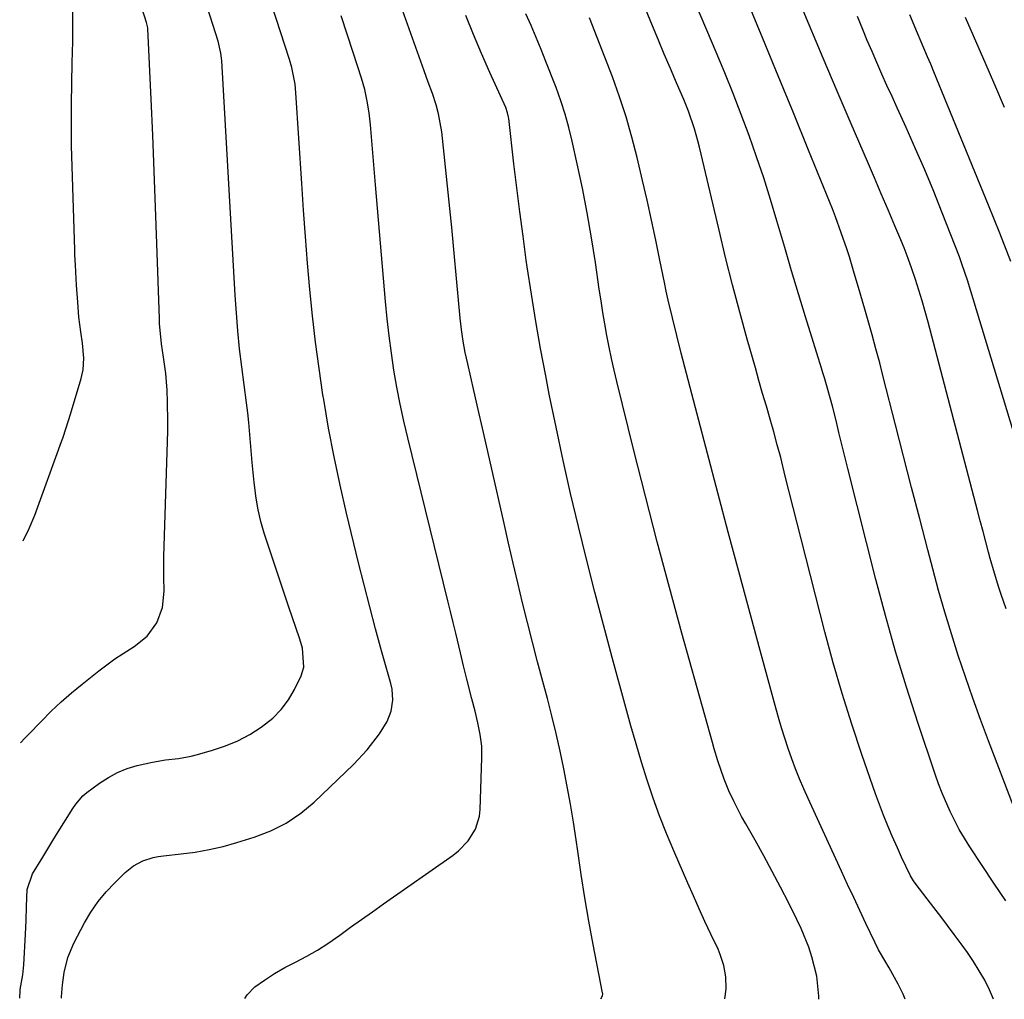
# Model space of a CAD drawing. Units: inches. Extents: x 1900733 to 1906043, y 464263 to 469577.
# Drawn here: x 1900733 to 1900971, y 464269 to 464506 of the extents above; entities that cross this region are included whole.
import ezdxf

# ---------------------------------------------------------------- set-up
doc = ezdxf.new("R2010")
doc.units = ezdxf.units.IN
doc.header["$MEASUREMENT"] = 0
doc.layers.add('7', color=7, linetype='Continuous')
doc.layers.add('8', color=7, linetype='Continuous')

msp = doc.modelspace()

# ---------------------------------------------------------------- linework, layer by layer
at = {"layer": '7', "color": 18}
for points in [[(1900733.18, 464269.44, 1838), (1900733.28, 464271.29, 1838), (1900733.3, 464271.52, 1838), (1900733.93, 464275.05, 1838), (1900734.13, 464276.65, 1838), (1900734.19, 464277.45, 1838), (1900734.62, 464284.87, 1838), (1900734.77, 464288.22, 1838), (1900734.82, 464291.58, 1838), (1900735.01, 464295.73, 1838), (1900736.29, 464299.47, 1838), (1900738.76, 464303.55, 1838), (1900740.99, 464307.18, 1838), (1900742.11, 464308.98, 1838), (1900746.03, 464315.26, 1838), (1900746.76, 464316.35, 1838), (1900748.45, 464318.36, 1838), (1900749.45, 464319.2, 1838), (1900752.5, 464321.45, 1838), (1900754.62, 464322.83, 1838), (1900756.82, 464324.02, 1838), (1900759.16, 464324.94, 1838), (1900761.58, 464325.67, 1838), (1900765.28, 464326.53, 1838), (1900768.41, 464327.04, 1838), (1900771.56, 464327.42, 1838), (1900774.67, 464327.99, 1838), (1900776.2, 464328.38, 1838), (1900779.81, 464329.4, 1838), (1900782.92, 464330.44, 1838), (1900785.94, 464331.68, 1838), (1900788.82, 464333.22, 1838), (1900791.6, 464334.95, 1838), (1900794.4, 464337.17, 1838), (1900796.45, 464339.22, 1838), (1900798.16, 464341.56, 1838), (1900799.64, 464344.09, 1838), (1900801.23, 464347.37, 1838), (1900801.92, 464349.52, 1838), (1900801.58, 464354.06, 1838), (1900800.94, 464356.29, 1838), (1900798.22, 464364.21, 1838), (1900796.91, 464368.07, 1838), (1900795.6, 464371.94, 1838), (1900794.32, 464375.81, 1838), (1900793.05, 464379.68, 1838), (1900792.32, 464381.92, 1838), (1900791.51, 464384.7, 1838), (1900790.83, 464387.5, 1838), (1900790.33, 464390.35, 1838), (1900789.85, 464394.18, 1838), (1900789.41, 464398.99, 1838), (1900789.03, 464403.81, 1838), (1900788.61, 464408.63, 1838), (1900788.34, 464411.03, 1838), (1900788.04, 464413.43, 1838), (1900786.89, 464422.15, 1838), (1900786.37, 464426.47, 1838), (1900785.93, 464430.8, 1838), (1900785.58, 464435.14, 1838), (1900785.3, 464439.48, 1838), (1900782.06, 464496.18, 1838), (1900782.01, 464496.79, 1838), (1900781.86, 464497.99, 1838), (1900781.16, 464500.94, 1838), (1900767.6, 464543.31, 1838)], [(1900971.63, 464292.92, 1854), (1900968.79, 464297.23, 1854), (1900965.94, 464301.52, 1854), (1900962.93, 464306.05, 1854), (1900960.39, 464310.2, 1854), (1900958.17, 464314.53, 1854), (1900956.25, 464319, 1854), (1900955.38, 464321.27, 1854), (1900954.57, 464323.57, 1854), (1900950.38, 464336.06, 1854), (1900947.62, 464344.64, 1854), (1900944.98, 464353.26, 1854), (1900942.55, 464361.95, 1854), (1900940.24, 464370.67, 1854), (1900933.49, 464397.5, 1854), (1900932.76, 464400.41, 1854), (1900932.04, 464403.31, 1854), (1900931.32, 464406.21, 1854), (1900930.6, 464409.12, 1854), (1900929.74, 464412.6, 1854), (1900928.48, 464417.22, 1854), (1900927.78, 464419.51, 1854), (1900927.43, 464420.65, 1854), (1900927.07, 464421.8, 1854), (1900923.25, 464434.19, 1854), (1900921.54, 464439.79, 1854), (1900919.85, 464445.39, 1854), (1900918.19, 464451, 1854), (1900916.55, 464456.62, 1854), (1900916.31, 464457.43, 1854), (1900914.75, 464462.63, 1854), (1900913.11, 464467.81, 1854), (1900911.37, 464472.95, 1854), (1900909.56, 464478.07, 1854), (1900907.66, 464483.16, 1854), (1900905.71, 464488.23, 1854), (1900903.68, 464493.27, 1854), (1900901.61, 464498.28, 1854), (1900888.47, 464529.31, 1854)], [(1900873.76, 464269.26, 1844), (1900874.14, 464269.99, 1844), (1900874.19, 464270.47, 1844), (1900874.16, 464270.71, 1844), (1900871.89, 464282.41, 1844), (1900870.85, 464288.04, 1844), (1900869.86, 464293.68, 1844), (1900868.96, 464299.33, 1844), (1900868.12, 464305, 1844), (1900867.74, 464307.7, 1844), (1900867.09, 464312.01, 1844), (1900866.39, 464316.32, 1844), (1900865.62, 464320.62, 1844), (1900864.79, 464324.9, 1844), (1900863.88, 464329.18, 1844), (1900862.92, 464333.43, 1844), (1900861.88, 464337.67, 1844), (1900860.79, 464341.9, 1844), (1900859.68, 464345.99, 1844), (1900858.42, 464350.75, 1844), (1900857.18, 464355.52, 1844), (1900855.98, 464360.29, 1844), (1900854.8, 464365.07, 1844), (1900853.65, 464369.86, 1844), (1900852.52, 464374.65, 1844), (1900851.42, 464379.45, 1844), (1900850.33, 464384.25, 1844), (1900847.22, 464398.09, 1844), (1900846.18, 464402.68, 1844), (1900845.14, 464407.26, 1844), (1900844.08, 464411.84, 1844), (1900843.02, 464416.42, 1844), (1900841.53, 464422.84, 1844), (1900840.94, 464425.58, 1844), (1900840.45, 464428.35, 1844), (1900840.05, 464431.13, 1844), (1900839.74, 464433.92, 1844), (1900838.85, 464443.47, 1844), (1900838.27, 464449.65, 1844), (1900837.66, 464455.82, 1844), (1900837.03, 464461.99, 1844), (1900836.39, 464468.16, 1844), (1900835.24, 464478.98, 1844), (1900834.49, 464483.36, 1844), (1900833.92, 464485.52, 1844), (1900832.98, 464488.26, 1844), (1900831.99, 464490.98, 1844), (1900831.01, 464493.7, 1844), (1900820.51, 464523.16, 1844)], [(1900968.7, 464269.14, 1852), (1900967.72, 464271.42, 1852), (1900966.55, 464273.76, 1852), (1900965.24, 464276.03, 1852), (1900963.86, 464278.26, 1852), (1900962.4, 464280.43, 1852), (1900960.87, 464282.56, 1852), (1900959.19, 464284.81, 1852), (1900957.57, 464286.98, 1852), (1900955.93, 464289.15, 1852), (1900954.29, 464291.31, 1852), (1900952.64, 464293.46, 1852), (1900949.77, 464297.2, 1852), (1900949.35, 464297.78, 1852), (1900948.59, 464299, 1852), (1900946.46, 464303.51, 1852), (1900945.44, 464305.79, 1852), (1900944.21, 464308.57, 1852), (1900943.12, 464311.12, 1852), (1900942.07, 464313.68, 1852), (1900941.09, 464316.27, 1852), (1900940.14, 464318.88, 1852), (1900936.86, 464328.32, 1852), (1900934.4, 464335.69, 1852), (1900932.06, 464343.09, 1852), (1900929.92, 464350.55, 1852), (1900927.9, 464358.05, 1852), (1900922.16, 464380.51, 1852), (1900921.19, 464384.31, 1852), (1900920.23, 464388.1, 1852), (1900919.29, 464391.9, 1852), (1900918.34, 464395.7, 1852), (1900917.22, 464400.16, 1852), (1900916.4, 464403.28, 1852), (1900915.55, 464406.4, 1852), (1900914.66, 464409.5, 1852), (1900913.76, 464412.6, 1852), (1900912.86, 464415.71, 1852), (1900911.97, 464418.81, 1852), (1900911.09, 464421.92, 1852), (1900909.13, 464428.82, 1852), (1900907.32, 464435.39, 1852), (1900905.56, 464441.97, 1852), (1900903.9, 464448.58, 1852), (1900902.3, 464455.21, 1852), (1900897.58, 464475.29, 1852), (1900897.21, 464476.76, 1852), (1900896.4, 464479.67, 1852), (1900894.94, 464483.97, 1852), (1900893.8, 464486.77, 1852), (1900892.02, 464490.86, 1852), (1900890.54, 464494.29, 1852), (1900889.07, 464497.73, 1852), (1900887.63, 464501.18, 1852), (1900886.2, 464504.64, 1852), (1900879.84, 464520.14, 1852)], [(1900971.74, 464363.61, 1858), (1900970.54, 464367.05, 1858), (1900969.97, 464368.78, 1858), (1900968.9, 464372.26, 1858), (1900967.91, 464375.76, 1858), (1900967.5, 464377.29, 1858), (1900966.82, 464379.81, 1858), (1900966.15, 464382.33, 1858), (1900965.48, 464384.85, 1858), (1900964.81, 464387.38, 1858), (1900952.88, 464432.92, 1858), (1900952.17, 464435.53, 1858), (1900951.43, 464438.12, 1858), (1900950.64, 464440.7, 1858), (1900949.81, 464443.27, 1858), (1900948.93, 464445.83, 1858), (1900948.01, 464448.36, 1858), (1900947.04, 464450.88, 1858), (1900946.02, 464453.38, 1858), (1900944.84, 464456.2, 1858), (1900943.2, 464460.1, 1858), (1900941.55, 464463.99, 1858), (1900939.89, 464467.88, 1858), (1900938.22, 464471.77, 1858), (1900934.29, 464480.88, 1858), (1900930.87, 464488.85, 1858), (1900927.48, 464496.83, 1858), (1900924.13, 464504.83, 1858), (1900920.8, 464512.84, 1858)], [(1900733.36, 464331.2, 1836), (1900734.49, 464332.37, 1836), (1900735.2, 464333.1, 1836), (1900738.42, 464336.44, 1836), (1900740.78, 464338.8, 1836), (1900743.21, 464341.09, 1836), (1900745.72, 464343.27, 1836), (1900748.29, 464345.4, 1836), (1900752.34, 464348.61, 1836), (1900756.21, 464351.47, 1836), (1900758.22, 464352.8, 1836), (1900760.89, 464354.46, 1836), (1900763.99, 464356.95, 1836), (1900766.32, 464360.17, 1836), (1900767.72, 464363.9, 1836), (1900768.13, 464367.86, 1836), (1900768.06, 464371.26, 1836), (1900768.07, 464376.26, 1836), (1900768.13, 464378.75, 1836), (1900768.97, 464406.58, 1836), (1900769.01, 464408.9, 1836), (1900768.95, 464413.55, 1836), (1900768.82, 464416.52, 1836), (1900768.5, 464420.51, 1836), (1900767.99, 464424.47, 1836), (1900767.51, 464427.69, 1836), (1900767.03, 464432.59, 1836), (1900767, 464433.38, 1836), (1900766.98, 464433.78, 1836), (1900766.36, 464452, 1836), (1900766.04, 464460.72, 1836), (1900765.71, 464469.44, 1836), (1900765.34, 464478.15, 1836), (1900764.95, 464486.87, 1836), (1900764.15, 464503.91, 1836), (1900764.14, 464504.1, 1836), (1900764.09, 464504.48, 1836), (1900763.88, 464505.4, 1836), (1900761.69, 464512.38, 1836)], [(1900973.53, 464315.89, 1856), (1900967.45, 464331.7, 1856), (1900965.53, 464336.82, 1856), (1900963.67, 464341.96, 1856), (1900961.88, 464347.12, 1856), (1900960.14, 464352.31, 1856), (1900958.5, 464357.52, 1856), (1900956.91, 464362.75, 1856), (1900955.42, 464368.01, 1856), (1900953.99, 464373.29, 1856), (1900952.81, 464377.83, 1856), (1900950.84, 464385.39, 1856), (1900948.88, 464392.96, 1856), (1900946.94, 464400.53, 1856), (1900945, 464408.1, 1856), (1900942.04, 464419.74, 1856), (1900941.16, 464423.12, 1856), (1900940.26, 464426.5, 1856), (1900939.33, 464429.86, 1856), (1900938.38, 464433.22, 1856), (1900937.71, 464435.52, 1856), (1900936.43, 464439.93, 1856), (1900935.79, 464442.13, 1856), (1900935.01, 464444.8, 1856), (1900933.82, 464448.73, 1856), (1900933.19, 464450.68, 1856), (1900931.88, 464454.56, 1856), (1900930.46, 464458.41, 1856), (1900929.71, 464460.32, 1856), (1900923.95, 464474.53, 1856), (1900920.29, 464483.54, 1856), (1900916.62, 464492.54, 1856), (1900912.91, 464501.52, 1856), (1900909.19, 464510.5, 1856)], [(1900733.99, 464380.08, 1834), (1900735.5, 464383.03, 1834), (1900736.83, 464386.29, 1834), (1900743.31, 464404.09, 1834), (1900743.61, 464404.91, 1834), (1900744.44, 464407.39, 1834), (1900745.47, 464410.72, 1834), (1900748.01, 464419.34, 1834), (1900748.19, 464420.02, 1834), (1900748.5, 464421.39, 1834), (1900748.73, 464424.19, 1834), (1900748.33, 464427.85, 1834), (1900747.95, 464430.58, 1834), (1900747.51, 464434.18, 1834), (1900747.21, 464437.79, 1834), (1900746.95, 464441.89, 1834), (1900746.64, 464446.76, 1834), (1900746.53, 464449.2, 1834), (1900746.48, 464450.42, 1834), (1900745.85, 464470.55, 1834), (1900745.73, 464475.59, 1834), (1900745.67, 464480.64, 1834), (1900745.69, 464485.69, 1834), (1900745.77, 464490.74, 1834), (1900745.89, 464495.69, 1834), (1900745.95, 464498.26, 1834), (1900746, 464500.84, 1834), (1900746.04, 464503.41, 1834), (1900746.07, 464505.99, 1834), (1900746.1, 464510.22, 1834)], [(1900787.63, 464269.37, 1842), (1900788.18, 464270.2, 1842), (1900790.05, 464272.14, 1842), (1900792.41, 464273.8, 1842), (1900794.83, 464275.38, 1842), (1900797.33, 464276.81, 1842), (1900799.89, 464278.16, 1842), (1900802.63, 464279.59, 1842), (1900805.2, 464281.04, 1842), (1900807.69, 464282.64, 1842), (1900810.58, 464284.65, 1842), (1900813.21, 464286.56, 1842), (1900815.84, 464288.45, 1842), (1900818.49, 464290.33, 1842), (1900821.14, 464292.21, 1842), (1900838.01, 464304.04, 1842), (1900839.32, 464305.08, 1842), (1900841.62, 464307.48, 1842), (1900843.39, 464310.29, 1842), (1900844.36, 464313.41, 1842), (1900844.55, 464315.05, 1842), (1900844.97, 464327.57, 1842), (1900844.92, 464330.41, 1842), (1900844.56, 464333.23, 1842), (1900843.99, 464336.03, 1842), (1900843.31, 464338.8, 1842), (1900842.51, 464341.8, 1842), (1900841.3, 464346.58, 1842), (1900840.53, 464349.77, 1842), (1900839.77, 464352.96, 1842), (1900838.65, 464357.67, 1842), (1900838.02, 464360.3, 1842), (1900837.38, 464362.93, 1842), (1900836.74, 464365.56, 1842), (1900827.05, 464404.93, 1842), (1900826.1, 464409.01, 1842), (1900825.21, 464413.1, 1842), (1900824.42, 464417.21, 1842), (1900823.69, 464421.33, 1842), (1900823.06, 464425.46, 1842), (1900822.5, 464429.61, 1842), (1900822.03, 464433.77, 1842), (1900821.63, 464437.93, 1842), (1900819.23, 464466.13, 1842), (1900818.99, 464469.04, 1842), (1900818.75, 464471.94, 1842), (1900818.51, 464474.85, 1842), (1900818.27, 464477.75, 1842), (1900818.03, 464480.68, 1842), (1900817.72, 464483.55, 1842), (1900817.25, 464486.4, 1842), (1900816.63, 464489.21, 1842), (1900815.83, 464491.99, 1842), (1900813.85, 464498.15, 1842), (1900812.41, 464502.6, 1842), (1900810.94, 464507.05, 1842)], [(1900903.7, 464269.22, 1846), (1900903.87, 464270.37, 1846), (1900904.01, 464271.77, 1846), (1900903.96, 464274.56, 1846), (1900903.47, 464277.33, 1846), (1900902.61, 464280, 1846), (1900902.06, 464281.3, 1846), (1900900.35, 464284.87, 1846), (1900898.91, 464287.94, 1846), (1900897.48, 464291.03, 1846), (1900896.1, 464294.13, 1846), (1900894.73, 464297.23, 1846), (1900891.35, 464305.02, 1846), (1900889.6, 464309.25, 1846), (1900887.93, 464313.51, 1846), (1900886.4, 464317.81, 1846), (1900884.95, 464322.15, 1846), (1900883.59, 464326.52, 1846), (1900882.27, 464330.9, 1846), (1900881, 464335.3, 1846), (1900879.77, 464339.71, 1846), (1900876.47, 464351.81, 1846), (1900874.35, 464359.72, 1846), (1900872.27, 464367.65, 1846), (1900870.25, 464375.59, 1846), (1900868.29, 464383.54, 1846), (1900866.4, 464391.51, 1846), (1900864.59, 464399.5, 1846), (1900862.89, 464407.51, 1846), (1900861.26, 464415.54, 1846), (1900860.39, 464419.97, 1846), (1900859.16, 464426.54, 1846), (1900857.99, 464433.12, 1846), (1900856.93, 464439.72, 1846), (1900855.94, 464446.33, 1846), (1900855.7, 464447.96, 1846), (1900854.9, 464453.77, 1846), (1900854.13, 464459.59, 1846), (1900853.41, 464465.41, 1846), (1900852.72, 464471.23, 1846), (1900851.47, 464482.2, 1846), (1900851.43, 464482.55, 1846), (1900851.19, 464483.55, 1846), (1900850.71, 464484.85, 1846), (1900846.89, 464493.32, 1846), (1900844.88, 464497.89, 1846), (1900842.93, 464502.48, 1846), (1900841.07, 464507.11, 1846)], [(1900926.46, 464269.19, 1848), (1900926.43, 464269.9, 1848), (1900925.93, 464274.72, 1848), (1900924.79, 464279.43, 1848), (1900924.01, 464281.74, 1848), (1900922.18, 464286.25, 1848), (1900921.14, 464288.46, 1848), (1900919.16, 464292.4, 1848), (1900917.19, 464296.24, 1848), (1900915.19, 464300.06, 1848), (1900913.13, 464303.84, 1848), (1900911.03, 464307.61, 1848), (1900908.75, 464311.62, 1848), (1900907.78, 464313.37, 1848), (1900905.96, 464316.94, 1848), (1900904.71, 464319.59, 1848), (1900903.51, 464322.43, 1848), (1900902.01, 464326.79, 1848), (1900901.12, 464329.74, 1848), (1900900.7, 464331.22, 1848), (1900893.33, 464357.71, 1848), (1900890.32, 464368.74, 1848), (1900887.37, 464379.78, 1848), (1900884.52, 464390.84, 1848), (1900881.73, 464401.92, 1848), (1900877.62, 464418.59, 1848), (1900876.96, 464421.36, 1848), (1900876.34, 464424.13, 1848), (1900875.76, 464426.91, 1848), (1900875.21, 464429.7, 1848), (1900874.7, 464432.5, 1848), (1900874.22, 464435.3, 1848), (1900873.77, 464438.11, 1848), (1900873.34, 464440.92, 1848), (1900872.41, 464447.34, 1848), (1900871.46, 464453.35, 1848), (1900870.43, 464459.35, 1848), (1900869.26, 464465.32, 1848), (1900868.01, 464471.27, 1848), (1900866.81, 464476.68, 1848), (1900866, 464479.99, 1848), (1900865.09, 464483.26, 1848), (1900864.04, 464486.49, 1848), (1900862.89, 464489.69, 1848), (1900860.46, 464496, 1848), (1900859.31, 464498.91, 1848), (1900858.12, 464501.81, 1848), (1900856.88, 464504.68, 1848), (1900855.6, 464507.54, 1848)], [(1900972.91, 464447.6, 1862), (1900970.24, 464454.43, 1862), (1900967.51, 464461.23, 1862), (1900954.26, 464493.52, 1862), (1900953.51, 464495.33, 1862), (1900952.75, 464497.13, 1862), (1900951.2, 464500.72, 1862), (1900950.27, 464502.85, 1862), (1900948.42, 464507.27, 1862)], [(1900971.35, 464484.9, 1864), (1900969.01, 464490.34, 1864), (1900966.64, 464495.76, 1864), (1900965.76, 464497.76, 1864), (1900963.84, 464502.18, 1864), (1900961.94, 464506.62, 1864)]]:
    msp.add_polyline3d(points, dxfattribs=at)
at = {"layer": '8', "color": 18}
for points in [[(1900743.29, 464269.42, 1840), (1900743.28, 464269.75, 1840), (1900743.5, 464272.65, 1840), (1900743.96, 464275.65, 1840), (1900744.84, 464279.27, 1840), (1900746.29, 464282.7, 1840), (1900748.86, 464287.6, 1840), (1900750.41, 464290.24, 1840), (1900752.12, 464292.77, 1840), (1900754.06, 464295.12, 1840), (1900756.15, 464297.35, 1840), (1900758.72, 464299.83, 1840), (1900760.72, 464301.43, 1840), (1900762.98, 464302.62, 1840), (1900765.43, 464303.42, 1840), (1900766.69, 464303.68, 1840), (1900767.97, 464303.87, 1840), (1900772.24, 464304.31, 1840), (1900775.65, 464304.77, 1840), (1900779.03, 464305.36, 1840), (1900782.37, 464306.14, 1840), (1900785.68, 464307.06, 1840), (1900789.92, 464308.37, 1840), (1900793.89, 464309.9, 1840), (1900797.66, 464311.77, 1840), (1900801.14, 464314.15, 1840), (1900804.41, 464316.86, 1840), (1900813.91, 464325.91, 1840), (1900817.25, 464329.47, 1840), (1900820.19, 464333.37, 1840), (1900822.08, 464336.34, 1840), (1900823.03, 464338.83, 1840), (1900823.42, 464341.5, 1840), (1900823.24, 464344.17, 1840), (1900822.95, 464345.5, 1840), (1900820.71, 464353.44, 1840), (1900819.24, 464358.73, 1840), (1900817.82, 464364.04, 1840), (1900816.45, 464369.36, 1840), (1900815.13, 464374.69, 1840), (1900812.23, 464386.7, 1840), (1900810.66, 464393.54, 1840), (1900809.2, 464400.39, 1840), (1900807.9, 464407.28, 1840), (1900806.71, 464414.19, 1840), (1900806.52, 464415.36, 1840), (1900805.57, 464421.71, 1840), (1900804.7, 464428.07, 1840), (1900803.98, 464434.45, 1840), (1900803.35, 464440.83, 1840), (1900802.81, 464447.23, 1840), (1900802.3, 464453.63, 1840), (1900801.84, 464460.04, 1840), (1900801.4, 464466.44, 1840), (1900799.99, 464488.44, 1840), (1900799.8, 464490.48, 1840), (1900799.02, 464494.5, 1840), (1900798.45, 464496.47, 1840), (1900785.73, 464535.75, 1840)], [(1900947.32, 464269.17, 1850), (1900946.8, 464270.38, 1850), (1900945.59, 464272.83, 1850), (1900943.42, 464276.75, 1850), (1900942.4, 464278.5, 1850), (1900940.87, 464281.13, 1850), (1900939.96, 464282.94, 1850), (1900937.84, 464287.44, 1850), (1900936.35, 464290.61, 1850), (1900934.87, 464293.78, 1850), (1900933.4, 464296.95, 1850), (1900931.93, 464300.13, 1850), (1900923.87, 464317.69, 1850), (1900922.81, 464320.07, 1850), (1900921.79, 464322.48, 1850), (1900920.82, 464324.9, 1850), (1900919.9, 464327.34, 1850), (1900919.03, 464329.8, 1850), (1900918.2, 464332.28, 1850), (1900917.44, 464334.77, 1850), (1900916.71, 464337.28, 1850), (1900916.14, 464339.32, 1850), (1900915.16, 464342.86, 1850), (1900914.19, 464346.41, 1850), (1900913.22, 464349.95, 1850), (1900912.26, 464353.5, 1850), (1900907.1, 464372.64, 1850), (1900904.55, 464382.14, 1850), (1900902.02, 464391.64, 1850), (1900899.51, 464401.15, 1850), (1900897.02, 464410.66, 1850), (1900893.18, 464425.43, 1850), (1900892.09, 464429.69, 1850), (1900891.03, 464433.97, 1850), (1900890.03, 464438.25, 1850), (1900889.56, 464440.4, 1850), (1900889.11, 464442.56, 1850), (1900888.02, 464447.93, 1850), (1900887.01, 464452.77, 1850), (1900885.97, 464457.6, 1850), (1900884.9, 464462.42, 1850), (1900883.79, 464467.24, 1850), (1900882.51, 464472.74, 1850), (1900881.24, 464477.68, 1850), (1900879.85, 464482.59, 1850), (1900878.27, 464487.44, 1850), (1900876.56, 464492.25, 1850), (1900874.73, 464497.02, 1850), (1900872.87, 464501.78, 1850), (1900870.97, 464506.53, 1850)], [(1900978.47, 464390.21, 1860), (1900962.39, 464443.07, 1860), (1900961.94, 464444.49, 1860), (1900960.97, 464447.31, 1860), (1900960.44, 464448.71, 1860), (1900956.3, 464459.37, 1860), (1900954.22, 464464.57, 1860), (1900952.08, 464469.75, 1860), (1900949.85, 464474.88, 1860), (1900947.56, 464480, 1860), (1900945.36, 464484.79, 1860), (1900944.14, 464487.49, 1860), (1900942.92, 464490.19, 1860), (1900941.71, 464492.9, 1860), (1900940.47, 464495.71, 1860), (1900939.31, 464498.38, 1860), (1900938.17, 464501.06, 1860), (1900937.05, 464503.74, 1860), (1900935.77, 464506.84, 1860)]]:
    msp.add_polyline3d(points, dxfattribs=at)

doc.saveas('drawing.dxf')
